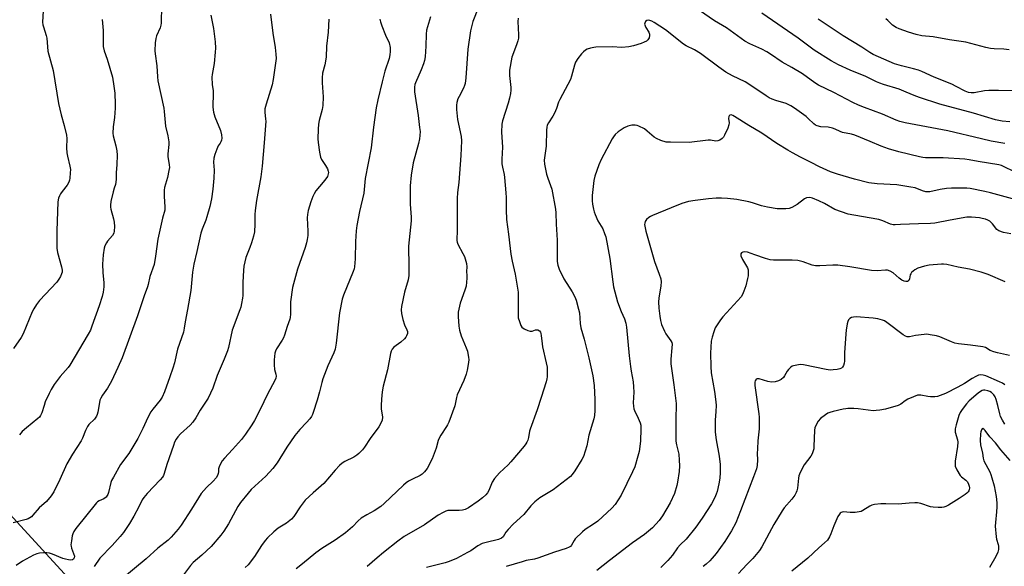
# Model space of a CAD drawing. Units: inches. Extents: x 1225771 to 1231771, y 573454 to 577454.
# Drawn here: x 1227734 to 1228137, y 574705 to 574930 of the extents above; entities that cross this region are included whole.
import ezdxf

# ---------------------------------------------------------------- set-up
doc = ezdxf.new("R2010")
doc.units = ezdxf.units.IN
doc.header["$MEASUREMENT"] = 0
doc.layers.add('NTRL-Trees', color=3, linetype='Continuous')
doc.layers.add('Undefined', color=1, linetype='Continuous')

msp = doc.modelspace()

# ---------------------------------------------------------------- linework, layer by layer
at = {"layer": 'NTRL-Trees'}
msp.add_lwpolyline([(1228418.82, 573924.16), (1227997.16, 574420.04), (1227869.09, 574556.45), (1227829.02, 574617.98), (1227677.54, 574783.44), (1227604.14, 574908.11), (1227562.72, 574962.8), (1227561.82, 574998.93), (1227615.79, 575145.81)], dxfattribs=at)
at = {"layer": 'Undefined'}
for points, elevation in [([(1227791.83, 574935.23), (1227791.66, 574928.17), (1227791.52, 574927.32), (1227791.21, 574926.22), (1227789.79, 574922.93), (1227789.44, 574921.81), (1227789.24, 574920.05), (1227789.1, 574916.78), (1227789.18, 574915.61), (1227789.86, 574910.67), (1227790.13, 574906.1), (1227790.31, 574904.47), (1227792.74, 574893.3), (1227792.91, 574891.96), (1227793.4, 574885.9), (1227794.43, 574881.95), (1227794.77, 574879.5), (1227794.76, 574878.36), (1227794.34, 574874.52), (1227794.44, 574873.42), (1227794.97, 574870.08), (1227795.01, 574868.94), (1227794.83, 574867.77), (1227794.18, 574864.88), (1227793.06, 574860.7), (1227792.85, 574859.6), (1227792.8, 574857.04), (1227793.19, 574852.82), (1227793.08, 574851.45), (1227792.15, 574848.15), (1227790.31, 574839.52), (1227789.33, 574832.53), (1227788.72, 574829.17), (1227786.95, 574824.24), (1227786.24, 574820.92), (1227785.97, 574819.95), (1227784.61, 574816.23), (1227781.98, 574808.15), (1227775.61, 574790.84), (1227773.92, 574786.85), (1227771.29, 574781.35), (1227769.61, 574778.42), (1227767.58, 574775.55), (1227766.87, 574774.25), (1227766.55, 574773.43), (1227766.33, 574772.58), (1227765.69, 574768.52), (1227765.45, 574767.67), (1227765.1, 574766.87), (1227764.24, 574765.75), (1227762.03, 574763.55), (1227761.39, 574762.64), (1227760.65, 574761.12), (1227759.38, 574757.9), (1227758.88, 574756.86), (1227755.23, 574751.3), (1227752.95, 574747.41), (1227750.09, 574740.97), (1227747.64, 574735.93), (1227746.52, 574734.22), (1227744.69, 574731.93), (1227741.63, 574729.27), (1227739.02, 574726.28), (1227738.43, 574725.7), (1227737.78, 574725.22), (1227737.04, 574724.86), (1227736.24, 574724.6), (1227730.96, 574723.24)], 602), ([(1227921.73, 574934.7), (1227919.37, 574928.84), (1227918.54, 574925.05), (1227917.41, 574917.47), (1227916.54, 574905.71), (1227916.25, 574903.37), (1227916.02, 574902.56), (1227915.59, 574901.51), (1227913.79, 574898.11), (1227913.3, 574897.05), (1227912.91, 574895.64), (1227912.74, 574894.48), (1227912.78, 574892.72), (1227913.13, 574888.6), (1227914.67, 574881.69), (1227914.84, 574879.91), (1227914.52, 574873.82), (1227913.64, 574862.78), (1227913.19, 574858.65), (1227913.03, 574856.26), (1227913.07, 574843.39), (1227912.84, 574839.06), (1227912.96, 574838.34), (1227913.27, 574837.55), (1227915.39, 574833.72), (1227916, 574832.41), (1227916.83, 574829.59), (1227917, 574828.17), (1227916.84, 574826.22), (1227916.95, 574824.66), (1227916.94, 574823.51), (1227916.67, 574820.3), (1227916.2, 574818.58), (1227914.28, 574813.25), (1227913.47, 574809.53), (1227913.36, 574808.66), (1227913.36, 574807.78), (1227913.7, 574803.92), (1227913.97, 574802.18), (1227914.7, 574799.84), (1227916.73, 574795.02), (1227917.21, 574793.65), (1227917.72, 574791.03), (1227917.76, 574790.16), (1227917.66, 574789), (1227917.17, 574785.84), (1227916.72, 574784.19), (1227915.71, 574781.51), (1227913.03, 574775.69), (1227912.72, 574774.57), (1227912, 574771.17), (1227909.54, 574764.45), (1227909.06, 574763.36), (1227908.64, 574762.63), (1227906.28, 574759.12), (1227905.71, 574758.15), (1227905.24, 574756.96), (1227904.42, 574753.79), (1227902.7, 574749.41), (1227900.69, 574745.47), (1227900.22, 574744.74), (1227899.65, 574744.08), (1227898.59, 574743.08), (1227897.87, 574742.59), (1227894.63, 574741.08), (1227893.05, 574740.22), (1227892.05, 574739.58), (1227890.96, 574738.64), (1227883.01, 574731.07), (1227881.64, 574729.87), (1227879.02, 574728.07), (1227875.91, 574726.52), (1227873.69, 574725.06), (1227872.35, 574723.97), (1227870.06, 574721.47), (1227867.23, 574719.06), (1227863.02, 574716.03), (1227857.45, 574712.66), (1227855.11, 574710.92), (1227849.65, 574706.36), (1227846.93, 574704.29)], 590), ([(1227743.3, 574933.16), (1227743.05, 574928.52), (1227743.15, 574927.51), (1227743.33, 574926.7), (1227744.47, 574923.15), (1227744.76, 574922.05), (1227745.22, 574916.69), (1227747.3, 574908.69), (1227749.52, 574895.19), (1227750.64, 574890.57), (1227751.87, 574886.21), (1227752.81, 574882.26), (1227752.97, 574880.86), (1227752.89, 574876.95), (1227752.96, 574874.98), (1227753.23, 574873.53), (1227754.23, 574869.49), (1227754.42, 574868.08), (1227754.39, 574866.75), (1227754.2, 574864.54), (1227754.04, 574863.71), (1227753.78, 574862.91), (1227753.06, 574861.67), (1227751, 574859.12), (1227750.33, 574858.16), (1227749.95, 574857.38), (1227749.56, 574856.3), (1227749.32, 574854.91), (1227748.86, 574842.94), (1227748.82, 574835.82), (1227749.12, 574834.1), (1227750.83, 574828.2), (1227751.04, 574826.84), (1227751.02, 574826.06), (1227750.81, 574825.29), (1227750.36, 574824.29), (1227749.64, 574823.08), (1227748.84, 574821.93), (1227741.8, 574814.38), (1227740.46, 574812.73), (1227739.39, 574810.97), (1227738.73, 574809.67), (1227735.06, 574800.74), (1227734.25, 574799.18), (1227731.04, 574794.71)], 606), ([(1227812.05, 574931.49), (1227813.09, 574926), (1227813.74, 574920.51), (1227813.9, 574917.94), (1227813.82, 574916.22), (1227813.4, 574911.62), (1227812.55, 574907.1), (1227812.41, 574905.95), (1227812.5, 574903.02), (1227812.94, 574900.42), (1227813.01, 574899.55), (1227812.79, 574893.74), (1227813.13, 574891.69), (1227813.63, 574889.66), (1227816.01, 574884.06), (1227816.37, 574882.39), (1227816.51, 574880.99), (1227816.43, 574880.21), (1227816.17, 574879.51), (1227815.81, 574878.86), (1227815.03, 574877.78), (1227814.41, 574876.45), (1227813.63, 574874.21), (1227813.29, 574872.82), (1227813.15, 574871.18), (1227813.4, 574867.81), (1227813.26, 574864.63), (1227812.84, 574860.02), (1227812.28, 574856.05), (1227811.65, 574852.97), (1227810.41, 574848.71), (1227809.92, 574847.33), (1227808.4, 574843.58), (1227807.85, 574841.96), (1227806.22, 574834.5), (1227804.98, 574829.33), (1227804.5, 574826.07), (1227803.85, 574818.52), (1227802.48, 574810.72), (1227801.46, 574805.62), (1227801.12, 574803.1), (1227800.75, 574801.36), (1227798.39, 574794.43), (1227797.06, 574788.78), (1227796.4, 574786.58), (1227795.25, 574783.06), (1227792.97, 574776.91), (1227792.01, 574774.71), (1227791.29, 574773.43), (1227788.21, 574769.78), (1227787.41, 574768.65), (1227786.21, 574766.36), (1227784.12, 574761.84), (1227782.02, 574757.71), (1227778.36, 574751.68), (1227774.96, 574747.07), (1227772.03, 574741.9), (1227771.34, 574740.58), (1227771.01, 574739.77), (1227770.03, 574735.6), (1227769.75, 574734.81), (1227769.5, 574734.35), (1227769.02, 574733.73), (1227768.64, 574733.38), (1227768.16, 574733.08), (1227766.17, 574732.18), (1227765.57, 574731.75), (1227765.15, 574731.34), (1227756.68, 574720.82), (1227755.88, 574719.65), (1227755.42, 574718.67), (1227755.17, 574717.86), (1227754.82, 574715.85), (1227754.65, 574714.11), (1227754.67, 574713.54), (1227754.84, 574712.76), (1227756.05, 574709.56), (1227756.02, 574708.85), (1227755.65, 574708.29), (1227755.27, 574708.04), (1227754.5, 574707.92), (1227753.63, 574707.98), (1227752.45, 574708.21), (1227751.34, 574708.58), (1227747.14, 574710.34), (1227745.85, 574710.73), (1227744.81, 574710.89), (1227743.46, 574710.92), (1227741.81, 574710.75), (1227740.7, 574710.48), (1227739.35, 574709.97), (1227734.75, 574707.43), (1227732.14, 574705.71)], 600), ([(1227836.48, 574931.84), (1227837.42, 574924.05), (1227838.42, 574918.14), (1227838.68, 574915.39), (1227838.73, 574913.7), (1227837.5, 574905.11), (1227837.1, 574902.83), (1227834.63, 574894.94), (1227834.14, 574892.99), (1227834.12, 574891.61), (1227834.48, 574888.78), (1227834.52, 574887.91), (1227833.87, 574879.08), (1227833.02, 574869.52), (1227832.51, 574865.1), (1227830.76, 574855.42), (1227830.23, 574851.37), (1227830.09, 574849.63), (1227830.08, 574845.63), (1227829.84, 574842.59), (1227829.5, 574840.75), (1227828.63, 574838), (1227827.97, 574836.08), (1227826.32, 574831.99), (1227825.56, 574828.51), (1227825.34, 574826.74), (1227825.08, 574821.95), (1227825.13, 574816.46), (1227825, 574815.35), (1227824.58, 574813.09), (1227824.26, 574811.69), (1227823.91, 574810.59), (1227820.7, 574802.25), (1227819.18, 574795.06), (1227818.8, 574793.72), (1227817.45, 574790.3), (1227814.58, 574783.66), (1227812.82, 574778.44), (1227810.93, 574774.32), (1227807.66, 574769.36), (1227805.9, 574766.31), (1227804.65, 574764.47), (1227803.48, 574763.22), (1227799.6, 574759.75), (1227798.43, 574758.42), (1227797.78, 574757.46), (1227797.17, 574756.21), (1227796.66, 574754.86), (1227794.01, 574747.1), (1227792.84, 574743.36), (1227792.53, 574742.62), (1227792.13, 574741.9), (1227791.19, 574740.78), (1227785.87, 574735.2), (1227784.52, 574733.63), (1227783.91, 574732.62), (1227782.54, 574729.72), (1227780.41, 574725.94), (1227778.59, 574722.91), (1227776.16, 574719.24), (1227774.79, 574717.55), (1227771.52, 574713.93), (1227766.48, 574708.62), (1227764.14, 574705.3)], 598), ([(1227860.4, 574929.82), (1227860.06, 574924.51), (1227859.4, 574918.66), (1227859.33, 574914.21), (1227858.81, 574911.11), (1227857.84, 574907.62), (1227857.62, 574905.68), (1227857.62, 574903.7), (1227858.1, 574897.89), (1227857.92, 574894.42), (1227857.67, 574892.7), (1227856.45, 574888.17), (1227856.17, 574886.76), (1227856.02, 574884.73), (1227855.89, 574880.66), (1227856.01, 574879.22), (1227856.53, 574875.19), (1227856.91, 574873.21), (1227857.39, 574872.2), (1227859, 574869.83), (1227859.79, 574868.39), (1227860.15, 574867.41), (1227860.21, 574866.88), (1227860.16, 574866.33), (1227859.83, 574865.26), (1227859.22, 574864.26), (1227858.12, 574862.86), (1227855.11, 574859.36), (1227854.31, 574858.17), (1227853.84, 574857.08), (1227853.02, 574854.83), (1227851.95, 574851.3), (1227851.61, 574849.69), (1227851.45, 574848.35), (1227851.75, 574842.78), (1227851.71, 574841.09), (1227851.52, 574839.47), (1227851.23, 574838.08), (1227850.67, 574836.14), (1227847.52, 574827.18), (1227845.51, 574819.78), (1227844.62, 574813.77), (1227844.65, 574808.79), (1227844.54, 574807.45), (1227844.39, 574806.66), (1227843.32, 574803.76), (1227842.26, 574800.16), (1227841.86, 574799.09), (1227841.3, 574798.1), (1227838.92, 574794.49), (1227838.5, 574793.58), (1227838.28, 574792.81), (1227837.94, 574790.02), (1227837.92, 574788.05), (1227838.11, 574786.09), (1227838.62, 574784.14), (1227838.74, 574783.34), (1227838.64, 574782.55), (1227838.27, 574781.51), (1227835.17, 574775.97), (1227832.19, 574769.63), (1227829.86, 574765.12), (1227828.82, 574763.36), (1227826.21, 574759.59), (1227824.53, 574757.38), (1227820.86, 574753.2), (1227817.66, 574749.77), (1227816.71, 574748.65), (1227815.96, 574747.43), (1227815.36, 574746.14), (1227815.17, 574745.35), (1227815.13, 574744.07), (1227815.03, 574743.4), (1227814.73, 574742.62), (1227814.16, 574741.63), (1227813.02, 574740.28), (1227810.18, 574737.69), (1227808.07, 574735.26), (1227804.03, 574728.73), (1227799.84, 574722.22), (1227798.6, 574720.59), (1227795.8, 574717.27), (1227794.53, 574716.04), (1227790.31, 574712.75), (1227785.44, 574708.38), (1227775.06, 574699.77)], 596), ([(1227902.06, 574930.81), (1227900.79, 574926.6), (1227900.47, 574925.24), (1227900.31, 574923.63), (1227900.19, 574918.76), (1227899.86, 574914.31), (1227899.66, 574912.85), (1227899.21, 574911.46), (1227898.23, 574908.99), (1227895.87, 574903.73), (1227895.64, 574902.94), (1227895.5, 574901.87), (1227895.48, 574900.8), (1227895.55, 574899.96), (1227897.02, 574890.25), (1227897.62, 574885.41), (1227897.77, 574883.7), (1227897.73, 574882.1), (1227897.57, 574880.73), (1227897.18, 574878.75), (1227895.03, 574870.8), (1227894.11, 574865.84), (1227893.76, 574861.39), (1227893.7, 574859.24), (1227893.78, 574853.87), (1227894.11, 574848.5), (1227894.14, 574847), (1227893.08, 574836.65), (1227893.24, 574828.38), (1227893.14, 574824.64), (1227892.86, 574822.89), (1227891.35, 574817.77), (1227890.2, 574811.94), (1227890.01, 574810.49), (1227890.16, 574809.08), (1227890.79, 574806.56), (1227891.47, 574804.37), (1227892.43, 574802.39), (1227892.58, 574801.63), (1227892.58, 574800.85), (1227892.26, 574799.82), (1227891.98, 574799.34), (1227891.41, 574798.66), (1227889.88, 574797.23), (1227887.03, 574795.27), (1227886.29, 574794.4), (1227885.92, 574793.65), (1227885.67, 574792.61), (1227884.49, 574785.88), (1227882.68, 574779.21), (1227882.28, 574776.87), (1227881.94, 574773.91), (1227881.86, 574771.34), (1227881.91, 574769.92), (1227882.33, 574766.47), (1227882.23, 574765.3), (1227881.73, 574764.01), (1227880.92, 574762.53), (1227877.29, 574757.73), (1227875.05, 574754.18), (1227874.15, 574753.06), (1227872.71, 574751.64), (1227871.83, 574750.91), (1227870.58, 574750.18), (1227866.97, 574748.4), (1227865.81, 574747.62), (1227864.72, 574746.73), (1227862.97, 574744.84), (1227858.33, 574739.28), (1227853.9, 574735.47), (1227850.74, 574732.52), (1227848.65, 574729.79), (1227845.98, 574725.79), (1227845.1, 574724.7), (1227843.05, 574723.07), (1227839.65, 574720.97), (1227837.87, 574719.44), (1227835.28, 574717.05), (1227834.33, 574715.94), (1227832.75, 574713.84), (1227829.85, 574709.4), (1227827.27, 574706), (1227826.02, 574704.88)], 592), ([(1227937.96, 574930.26), (1227937.94, 574928.77), (1227938.16, 574923.42), (1227938.11, 574921.96), (1227937.85, 574920.86), (1227937.31, 574919.23), (1227935.43, 574914.18), (1227934.49, 574908.89), (1227934.43, 574908.02), (1227934.5, 574906.63), (1227935.07, 574901.78), (1227935.04, 574900.65), (1227934.87, 574899.26), (1227934.52, 574897.45), (1227933.97, 574895.35), (1227931.53, 574888.09), (1227931.35, 574886.65), (1227931.22, 574883.45), (1227931.58, 574877.22), (1227931.35, 574872.4), (1227931.38, 574870.44), (1227931.54, 574869.07), (1227932.25, 574866.1), (1227932.47, 574864.83), (1227933.01, 574858.61), (1227933.11, 574856.69), (1227933.07, 574851.57), (1227933.17, 574847.56), (1227934.1, 574841.66), (1227934.69, 574835.71), (1227935.03, 574833.38), (1227935.55, 574830.45), (1227936.8, 574825.13), (1227937.95, 574817.85), (1227938.04, 574815.83), (1227937.97, 574808.71), (1227938.07, 574807.32), (1227938.53, 574805.71), (1227939.15, 574804.16), (1227939.58, 574803.49), (1227940.44, 574802.8), (1227941.95, 574802.02), (1227943, 574801.75), (1227943.74, 574801.84), (1227945.06, 574802.28), (1227945.56, 574802.35), (1227946.05, 574802.3), (1227946.7, 574802), (1227947.16, 574801.4), (1227947.33, 574800.9), (1227947.48, 574800.06), (1227947.81, 574796.58), (1227947.98, 574795.43), (1227949.51, 574788.86), (1227949.87, 574787.02), (1227949.97, 574785.35), (1227949.87, 574783.06), (1227949.74, 574782.2), (1227949.45, 574781.07), (1227947.49, 574774.62), (1227945.76, 574769.52), (1227942.94, 574761.62), (1227942.72, 574760.78), (1227942.23, 574758.14), (1227941.93, 574757.07), (1227941.63, 574756.31), (1227941.17, 574755.57), (1227940.45, 574754.64), (1227935.04, 574748.2), (1227933.86, 574746.98), (1227930.38, 574743.74), (1227928.33, 574741.34), (1227927.4, 574739.91), (1227925.96, 574736.4), (1227925.41, 574735.48), (1227924.75, 574734.62), (1227923.44, 574733.45), (1227921.58, 574732.01), (1227917.6, 574729.35), (1227916.31, 574728.63), (1227915.22, 574728.33), (1227913.79, 574728.2), (1227909.16, 574728.17), (1227908.33, 574727.96), (1227907.27, 574727.48), (1227905.22, 574726.31), (1227899.6, 574722.41), (1227891.24, 574717.58), (1227888.67, 574715.71), (1227882.74, 574711), (1227880.15, 574708.83), (1227876.08, 574705.23)], 588), ([(1228137.56, 574878.81), (1228132, 574879.71), (1228128.03, 574880.75), (1228114.13, 574884.03), (1228096.63, 574887.28), (1228094.53, 574887.79), (1228093, 574888.38), (1228087.41, 574890.86), (1228079.96, 574893.53), (1228077.59, 574894.52), (1228075.22, 574895.67), (1228067.44, 574899.74), (1228061.21, 574902.75), (1228059.64, 574903.73), (1228054.65, 574907.33), (1228050.16, 574910.01), (1228046.27, 574912.13), (1228041.48, 574915.43), (1228040.01, 574916.36), (1228037.99, 574917.47), (1228033.01, 574919.71), (1228030.94, 574920.78), (1228023.39, 574926.18), (1228018.47, 574929.1), (1228012.38, 574933.34)], 588), ([(1228139.66, 574887.7), (1228136.41, 574888.01), (1228133.74, 574888.52), (1228124.7, 574891.27), (1228110.95, 574894.88), (1228102.55, 574897.67), (1228100.39, 574898.46), (1228097.13, 574899.91), (1228094.18, 574901.11), (1228087.82, 574902.95), (1228086.25, 574903.51), (1228084.95, 574904.08), (1228080.54, 574906.28), (1228074.11, 574908.85), (1228069.37, 574911.04), (1228066.38, 574912.69), (1228059.34, 574917.09), (1228052.88, 574921.99), (1228037.99, 574932.25)], 590), ([(1228141.16, 574900.39), (1228135.02, 574900.54), (1228130.99, 574900.48), (1228129.27, 574900.34), (1228124.94, 574899.51), (1228123.78, 574899.51), (1228122.65, 574899.68), (1228121.24, 574900.24), (1228117.6, 574902.2), (1228115.81, 574903.07), (1228108.55, 574905.99), (1228103.56, 574908.36), (1228102.23, 574908.82), (1228100.07, 574909.43), (1228095.16, 574910.59), (1228092.33, 574911.52), (1228090.1, 574912.36), (1228083.58, 574915.29), (1228082.15, 574916.11), (1228078.91, 574918.35), (1228071.26, 574923.01), (1228061.08, 574929.85)], 592), ([(1228139.33, 574917.28), (1228137.17, 574917.52), (1228133.13, 574917.62), (1228131.73, 574917.77), (1228129.8, 574918.18), (1228121.63, 574920.33), (1228114.81, 574921.28), (1228108.16, 574922.49), (1228103.48, 574923.01), (1228101.19, 574923.55), (1228098.11, 574924.49), (1228094.29, 574925.85), (1228092.97, 574926.4), (1228091.56, 574927.33), (1228089.59, 574929.25), (1228088.74, 574929.89)], 594), ([(1227767.43, 574929.68), (1227767.84, 574925.11), (1227767.91, 574918.58), (1227768.25, 574916.74), (1227769.43, 574913.38), (1227771.62, 574905.95), (1227772.25, 574902.28), (1227772.58, 574899.5), (1227772.8, 574894.91), (1227772.81, 574893.22), (1227772.48, 574889.45), (1227771.93, 574885.57), (1227771.78, 574883.05), (1227771.94, 574881.95), (1227773.04, 574877.81), (1227773.45, 574875.79), (1227773.53, 574874.03), (1227773.51, 574870.19), (1227773.16, 574866.7), (1227773.2, 574864.09), (1227773.11, 574862.99), (1227772.88, 574861.98), (1227772.33, 574860.43), (1227771.94, 574859.01), (1227771, 574854.96), (1227770.8, 574853.51), (1227770.84, 574852.73), (1227771.01, 574851.88), (1227772.11, 574847.92), (1227772.41, 574846.49), (1227772.48, 574844.76), (1227772.37, 574842.76), (1227772.17, 574841.95), (1227771.68, 574841), (1227769.69, 574838.79), (1227769.2, 574838.1), (1227768.57, 574836.87), (1227768.23, 574835.83), (1227767.82, 574833.09), (1227767.52, 574829.33), (1227767.69, 574825.9), (1227768.16, 574821.69), (1227768.1, 574820.01), (1227767.83, 574817.78), (1227767.41, 574816.09), (1227766.2, 574812.19), (1227763.27, 574803.84), (1227762.63, 574802.27), (1227761.7, 574800.51), (1227754.24, 574787.89), (1227753.53, 574786.96), (1227750.26, 574783.17), (1227747.83, 574779.87), (1227746.49, 574777.83), (1227745.69, 574776.28), (1227744.14, 574772.76), (1227743.61, 574771.27), (1227742.72, 574768.33), (1227742.16, 574767.14), (1227741.69, 574766.53), (1227741.05, 574765.93), (1227736.37, 574762.17), (1227734.63, 574760.62), (1227733.52, 574759.31)], 604), ([(1227881.32, 574929.76), (1227881.57, 574928.65), (1227882.16, 574927.02), (1227883.67, 574923.24), (1227885.08, 574920.1), (1227885.49, 574918.23), (1227885.59, 574916.56), (1227885.43, 574915.11), (1227885.09, 574913.71), (1227883.41, 574908.49), (1227882.22, 574904.11), (1227880.5, 574896.68), (1227879.85, 574893.4), (1227878.64, 574885.54), (1227877.78, 574876.96), (1227875.27, 574864.4), (1227874.71, 574858.43), (1227872.92, 574850.86), (1227871.85, 574845.15), (1227871.61, 574842.93), (1227871.33, 574838.57), (1227871.25, 574831.49), (1227870.9, 574828.15), (1227870.72, 574827.33), (1227870.35, 574826.25), (1227866.38, 574816.63), (1227865.88, 574814.98), (1227864.79, 574809.29), (1227863.39, 574796.87), (1227862.95, 574794.38), (1227862.44, 574792.92), (1227860.02, 574787.6), (1227857.9, 574782.19), (1227857.49, 574780.81), (1227856.54, 574776.85), (1227855.55, 574773.43), (1227853.98, 574768.38), (1227853.67, 574767.56), (1227853.27, 574766.8), (1227852.57, 574765.88), (1227851.2, 574764.34), (1227848.47, 574761.52), (1227846.48, 574759.04), (1227843.15, 574754.23), (1227839.16, 574747.81), (1227837.48, 574745.48), (1227834.56, 574742.33), (1227828.55, 574736.82), (1227827.27, 574735.36), (1227824.17, 574731.57), (1227823.04, 574729.84), (1227819.26, 574722.77), (1227817.35, 574719.8), (1227816.17, 574718.12), (1227812.15, 574713.48), (1227808.38, 574709.97), (1227804.81, 574706.86), (1227803.64, 574705.65), (1227799.1, 574699.69)], 594), ([(1228141.56, 574867.14), (1228136.99, 574869.41), (1228136.23, 574869.71), (1228135.1, 574870.02), (1228126.69, 574871.35), (1228122.91, 574872.15), (1228121.22, 574872.39), (1228112.3, 574872.95), (1228105.08, 574872.97), (1228103.97, 574873.09), (1228102.54, 574873.37), (1228094.1, 574875.39), (1228089.91, 574876.58), (1228086.9, 574877.7), (1228082.4, 574879.62), (1228076.12, 574882.15), (1228074.73, 574882.57), (1228070.94, 574883.36), (1228070.11, 574883.68), (1228067.98, 574884.72), (1228066.87, 574885.12), (1228065.16, 574885.48), (1228062.16, 574885.59), (1228060.62, 574885.98), (1228059.91, 574886.3), (1228059.19, 574886.81), (1228056.93, 574889.11), (1228056.04, 574889.86), (1228051.31, 574893.26), (1228049.86, 574894.22), (1228047.84, 574895.15), (1228043.72, 574896.4), (1228042.16, 574896.99), (1228040.91, 574897.57), (1228039.66, 574898.36), (1228035.53, 574901.23), (1228031.11, 574904.1), (1228025.93, 574906.59), (1228023.17, 574908.08), (1228020.32, 574910.06), (1228012.82, 574915.72), (1228010.32, 574917.23), (1228006.89, 574918.88), (1228005.77, 574919.52), (1227998.46, 574925.39), (1227993.8, 574928.46), (1227992.77, 574929.03), (1227992.01, 574929.3), (1227991.28, 574929.36), (1227990.84, 574929.23), (1227990.29, 574928.77), (1227989.93, 574928.15), (1227989.87, 574927.69), (1227990.04, 574927), (1227990.38, 574926.31), (1227991.57, 574924.41), (1227991.85, 574923.65), (1227991.91, 574923.14), (1227991.71, 574922.16), (1227991.24, 574921.29), (1227990.64, 574920.81), (1227989.67, 574920.31), (1227988.39, 574919.8), (1227985.25, 574918.83), (1227983.34, 574918.45), (1227980.54, 574918.2), (1227976.58, 574918.42), (1227969.92, 574918.26), (1227969.06, 574918.16), (1227967.68, 574917.84), (1227966.32, 574917.43), (1227965.56, 574917.09), (1227964.75, 574916.45), (1227964, 574915.61), (1227962.42, 574913.59), (1227961.56, 574912.19), (1227961.08, 574910.91), (1227959.92, 574906.4), (1227959.45, 574905.02), (1227955.05, 574896.79), (1227954.6, 574895.69), (1227953.75, 574893.15), (1227952.88, 574891.27), (1227952.18, 574889.97), (1227950.47, 574887.27), (1227949.95, 574886.26), (1227949.73, 574885.45), (1227949.63, 574884.31), (1227949.53, 574877.69), (1227948.91, 574873.91), (1227948.73, 574871.99), (1227948.83, 574870.31), (1227949.65, 574866.26), (1227950.12, 574864.56), (1227951.77, 574860.06), (1227953.35, 574851.82), (1227953.45, 574850.39), (1227953.55, 574845.65), (1227954.06, 574839.18), (1227953.95, 574832.72), (1227954.07, 574830.36), (1227954.27, 574828.91), (1227954.87, 574827.28), (1227956.7, 574823.31), (1227960.18, 574818), (1227961.29, 574815.92), (1227961.78, 574814.54), (1227962.8, 574810.83), (1227963.11, 574809.39), (1227963.49, 574804.89), (1227963.72, 574803.18), (1227965.08, 574798.57), (1227967.05, 574790.82), (1227968.7, 574783.51), (1227969.17, 574779.54), (1227969.41, 574773.73), (1227969.41, 574769.31), (1227969.34, 574767.26), (1227969.06, 574765.81), (1227967.06, 574759.16), (1227966.19, 574754.79), (1227964.79, 574750.35), (1227964.16, 574749.09), (1227961.21, 574744.46), (1227960.21, 574743.04), (1227959.46, 574742.17), (1227952.43, 574736.77), (1227946.89, 574733.44), (1227944.87, 574731.78), (1227943.21, 574730.17), (1227940.34, 574726.6), (1227935.97, 574722.6), (1227933.93, 574720.49), (1227933, 574719.36), (1227931.9, 574717.47), (1227931.23, 574716.87), (1227930.01, 574716.38), (1227924.91, 574715.14), (1227923.26, 574714.63), (1227921.52, 574713.68), (1227918.55, 574711.7), (1227917.3, 574710.98), (1227912.7, 574708.6), (1227909.77, 574707.34), (1227908.13, 574706.81), (1227900.41, 574704.86)], 586), ([(1228140.68, 574856.08), (1228131.65, 574858.61), (1228129.39, 574859.16), (1228123.34, 574860.32), (1228121.94, 574860.48), (1228120.52, 574860.52), (1228115.65, 574860.41), (1228113.63, 574860.28), (1228111.02, 574859.89), (1228106.77, 574859.02), (1228105.96, 574858.97), (1228105.16, 574859.02), (1228103.8, 574859.38), (1228100.78, 574860.58), (1228099.06, 574860.94), (1228093.22, 574861.78), (1228085.25, 574862.21), (1228081.75, 574862.71), (1228075.97, 574864.13), (1228068.94, 574866.25), (1228066.13, 574867.21), (1228061.62, 574869.25), (1228058.09, 574871.06), (1228053.74, 574873.12), (1228050.44, 574874.91), (1228048.53, 574876.02), (1228044.07, 574878.82), (1228037.96, 574882.97), (1228032.58, 574886.15), (1228026.73, 574889.91), (1228026.04, 574890.28), (1228025.37, 574890.5), (1228024.81, 574890.43), (1228024.55, 574890.2), (1228024.37, 574889.88), (1228024.32, 574889.1), (1228024.48, 574887.21), (1228024.4, 574886.46), (1228023.93, 574885.09), (1228022.62, 574882.16), (1228022.19, 574881.41), (1228021.62, 574880.79), (1228020.69, 574880.14), (1228019.93, 574879.84), (1228019.11, 574879.81), (1228016.84, 574880.12), (1228015.99, 574880.13), (1228008.18, 574879.25), (1228000.5, 574879.28), (1227998.73, 574879.4), (1227996.58, 574880.03), (1227994.78, 574880.8), (1227993.84, 574881.45), (1227990.97, 574883.88), (1227989.82, 574884.75), (1227987.54, 574885.88), (1227986.75, 574886.18), (1227985.96, 574886.37), (1227984.59, 574886.31), (1227982.98, 574885.92), (1227981.46, 574885.15), (1227979.06, 574883.63), (1227977.81, 574882.42), (1227977.07, 574881.51), (1227976.58, 574880.77), (1227972.09, 574872.22), (1227971.14, 574870.09), (1227969.5, 574865.32), (1227969.03, 574863.61), (1227968.42, 574857.45), (1227968.4, 574855.23), (1227968.55, 574853.86), (1227968.91, 574851.83), (1227969.18, 574850.69), (1227969.54, 574849.63), (1227970.65, 574847.06), (1227972.68, 574843.75), (1227973.48, 574841.89), (1227973.94, 574840.53), (1227975.59, 574831.66), (1227976.79, 574822.05), (1227977.14, 574820.04), (1227978.75, 574813.77), (1227980.22, 574809.87), (1227981.61, 574806.84), (1227982.15, 574805.07), (1227982.38, 574803.44), (1227983.54, 574791.71), (1227984.05, 574787.37), (1227984.33, 574785.33), (1227985.13, 574781.02), (1227985.37, 574779.01), (1227985.45, 574776.71), (1227985.19, 574772.4), (1227985.27, 574771.04), (1227985.48, 574769.99), (1227985.74, 574769.21), (1227987.26, 574766.06), (1227988.02, 574764.26), (1227988.29, 574763.19), (1227988.36, 574761.77), (1227988.14, 574756.69), (1227987.61, 574752.45), (1227987.14, 574750.46), (1227985.84, 574746.19), (1227984.92, 574744.08), (1227980.28, 574734.48), (1227977.73, 574730.69), (1227976.45, 574729.18), (1227970.7, 574723.85), (1227968.94, 574722.59), (1227965.46, 574720.46), (1227964.33, 574719.55), (1227961.45, 574716.6), (1227960.95, 574715.9), (1227959.86, 574713.97), (1227959.41, 574713.46), (1227958.95, 574713.14), (1227957.65, 574712.59), (1227952.98, 574711.18), (1227946.04, 574708.65), (1227944.65, 574708.3), (1227941.34, 574707.66), (1227939.63, 574707.21), (1227933.1, 574705.23)], 584), ([(1228140.01, 574841.7), (1228136.96, 574842.29), (1228135.11, 574842.9), (1228134.65, 574843.17), (1228134.26, 574843.52), (1228132.5, 574845.85), (1228131.98, 574846.39), (1228131.37, 574846.87), (1228130.64, 574847.28), (1228129.6, 574847.7), (1228128.26, 574848.06), (1228127.12, 574848.25), (1228123.92, 574848.59), (1228122.04, 574848.55), (1228115.16, 574847.36), (1228108.83, 574846.16), (1228107.11, 574845.92), (1228102.2, 574845.9), (1228094.76, 574845.62), (1228092.56, 574845.41), (1228091.77, 574845.44), (1228090.7, 574845.74), (1228087.54, 574847.02), (1228085.93, 574847.57), (1228075.62, 574849.34), (1228073.33, 574849.86), (1228070.57, 574850.71), (1228067.82, 574851.73), (1228063.67, 574854.13), (1228061.34, 574855.26), (1228058.69, 574856.34), (1228058.14, 574856.49), (1228057.31, 574856.57), (1228056.21, 574856.46), (1228055.45, 574856.13), (1228052.44, 574853.76), (1228050.23, 574852.51), (1228049.2, 574852.12), (1228047.75, 574851.97), (1228044.18, 574852.05), (1228040.27, 574852.66), (1228037.78, 574853.18), (1228034.05, 574854.51), (1228032.66, 574854.89), (1228027.68, 574855.84), (1228023.91, 574856.28), (1228021.39, 574856.41), (1228019.17, 574856.39), (1228016.1, 574856.12), (1228010.56, 574855.47), (1228007.79, 574855.04), (1228005.12, 574854.19), (1228000.8, 574852.35), (1227993.08, 574849.27), (1227992.27, 574848.89), (1227991.53, 574848.42), (1227990.66, 574847.66), (1227990.31, 574847.21), (1227990.1, 574846.77), (1227989.91, 574846.05), (1227989.88, 574845.53), (1227990.04, 574844.16), (1227990.37, 574842.77), (1227992.06, 574837.09), (1227993.89, 574830.36), (1227995.86, 574825.18), (1227996.46, 574823.22), (1227996.67, 574822.09), (1227996.57, 574820.4), (1227995.75, 574815.36), (1227995.59, 574813.88), (1227995.76, 574811.22), (1227996.1, 574807.96), (1227996.36, 574806.23), (1227996.79, 574804.58), (1227998.03, 574801.75), (1227998.58, 574800.75), (1228000.65, 574797.82), (1228000.96, 574797.12), (1228001.11, 574796.43), (1228001.08, 574795), (1228000.58, 574790.38), (1228000.55, 574788.36), (1228001.86, 574779.78), (1228002.78, 574772.07), (1228002.84, 574770.64), (1228002.7, 574766.8), (1228002.73, 574762.41), (1228002.64, 574758.62), (1228002.69, 574756.73), (1228002.9, 574755.2), (1228003.85, 574751.38), (1228004.09, 574748.83), (1228004.21, 574746.56), (1228004.01, 574744.25), (1228003.41, 574739.92), (1228003.14, 574738.49), (1228002.11, 574735.15), (1228000.38, 574731.37), (1227997.16, 574726.05), (1227995.82, 574724.12), (1227993.11, 574721.1), (1227989.84, 574718.33), (1227984.92, 574714.96), (1227975.43, 574707.68), (1227970.33, 574703.57)], 582), ([(1228137.7, 574822.03), (1228130.73, 574825.03), (1228127.8, 574826.04), (1228123.06, 574827.24), (1228118.43, 574828.12), (1228113.83, 574829.13), (1228112.46, 574829.33), (1228111.6, 574829.35), (1228106.6, 574828.82), (1228104.61, 574828.45), (1228101.93, 574827.64), (1228100.65, 574826.92), (1228099.3, 574825.82), (1228098.97, 574825.37), (1228098.79, 574824.94), (1228098.44, 574823.21), (1228098.19, 574822.56), (1228098.06, 574822.41), (1228097.7, 574822.23), (1228097, 574822.18), (1228096.26, 574822.31), (1228095.32, 574822.75), (1228094.21, 574823.53), (1228091.77, 574825.75), (1228090.51, 574826.44), (1228089.42, 574826.77), (1228088.62, 574826.81), (1228085.23, 574826.6), (1228082.88, 574826.68), (1228074.05, 574828.16), (1228069.03, 574828.83), (1228067.08, 574828.84), (1228061.69, 574828.57), (1228059.99, 574828.61), (1228058.58, 574828.92), (1228054.91, 574830.29), (1228052.69, 574830.83), (1228050.37, 574830.93), (1228042.76, 574830.89), (1228041.33, 574831.05), (1228039.4, 574831.56), (1228035.1, 574833.15), (1228032.05, 574834.16), (1228030.94, 574834.38), (1228030.1, 574834.27), (1228029.56, 574833.92), (1228029.34, 574833.58), (1228029.28, 574833.16), (1228029.36, 574832.69), (1228029.94, 574831.19), (1228031.65, 574828.52), (1228032.04, 574827.78), (1228032.26, 574827), (1228032.34, 574825.91), (1228032.29, 574824.53), (1228032.08, 574823.41), (1228031.31, 574820.37), (1228030.61, 574818.15), (1228030.03, 574816.82), (1228029.4, 574815.91), (1228021.92, 574807.62), (1228021.03, 574806.48), (1228019.58, 574804.35), (1228018.86, 574803.12), (1228018.22, 574801.55), (1228017.51, 574799.39), (1228017.21, 574797.71), (1228016.86, 574792.82), (1228016.95, 574787.3), (1228017.22, 574784.76), (1228018.46, 574777.09), (1228019.04, 574772.8), (1228019.16, 574771.37), (1228019.1, 574768.78), (1228018.8, 574765.3), (1228018.78, 574760.31), (1228019.16, 574757.24), (1228020.4, 574750.5), (1228020.86, 574747.08), (1228020.83, 574743.88), (1228020.71, 574741.56), (1228020.31, 574739.22), (1228019.64, 574736.02), (1228019.27, 574734.9), (1228018.69, 574733.52), (1228017.31, 574731.01), (1228013.52, 574725.08), (1228010.93, 574721.44), (1228006.93, 574716.53), (1228004.47, 574714.13), (1228003.37, 574712.94), (1228001.25, 574709.92), (1227999.39, 574707.69), (1227996.46, 574704.86)], 580), ([(1228139.47, 574791.8), (1228134.53, 574792.87), (1228133.08, 574793.26), (1228131.6, 574793.9), (1228129.58, 574795.06), (1228128.54, 574795.38), (1228123.52, 574796.09), (1228118.51, 574796.6), (1228117.07, 574796.86), (1228115.72, 574797.36), (1228110.91, 574799.44), (1228109.54, 574799.83), (1228107.01, 574800.36), (1228105.61, 574800.54), (1228104.45, 574800.5), (1228100.97, 574800.05), (1228098.44, 574799.43), (1228097.45, 574799.45), (1228096.77, 574799.69), (1228095.82, 574800.23), (1228089.24, 574805.34), (1228088.26, 574805.99), (1228087.47, 574806.34), (1228085.47, 574806.85), (1228083.54, 574807.17), (1228076.62, 574807.62), (1228075.52, 574807.6), (1228074.73, 574807.43), (1228074.02, 574807.06), (1228073.47, 574806.48), (1228073.15, 574805.71), (1228072.94, 574804.85), (1228072.49, 574802.2), (1228072.33, 574800.71), (1228071.89, 574792.93), (1228071.87, 574789.54), (1228071.72, 574788.72), (1228071.37, 574787.66), (1228070.98, 574786.99), (1228070.61, 574786.67), (1228069.89, 574786.38), (1228068.8, 574786.14), (1228067.11, 574785.89), (1228065.97, 574785.86), (1228064.25, 574786.13), (1228054.95, 574787.98), (1228053.77, 574788.1), (1228052.91, 574788.04), (1228050.93, 574787.59), (1228050.41, 574787.38), (1228049.69, 574786.88), (1228048.82, 574786.07), (1228048.27, 574785.38), (1228047.26, 574783.44), (1228046.85, 574782.84), (1228045.79, 574781.91), (1228044.78, 574781.39), (1228043.35, 574781.03), (1228041.88, 574780.89), (1228040.44, 574781.09), (1228036.85, 574782.18), (1228035.96, 574782.18), (1228035.62, 574782.03), (1228035.46, 574781.87), (1228035.24, 574781.43), (1228035.11, 574780.9), (1228035.08, 574779.48), (1228036.68, 574767.95), (1228036.81, 574766.49), (1228036.87, 574764.09), (1228036.84, 574761.71), (1228036.32, 574756.75), (1228036.12, 574753.47), (1228036.08, 574751.68), (1228036.18, 574748.98), (1228036, 574746.75), (1228035.68, 574745.37), (1228034.52, 574742.08), (1228029.19, 574728.04), (1228027.22, 574723.18), (1228025.53, 574719.96), (1228022.7, 574715.45), (1228019.15, 574710.64), (1228017.57, 574708.68), (1228016.58, 574707.62), (1228015.04, 574706.2), (1228013.89, 574705.29)], 578)]:
    msp.add_lwpolyline(points, dxfattribs=dict(at, elevation=elevation))
for points in [[(1228137.53, 574779.81, 576), (1228136.63, 574780.46, 576), (1228135.38, 574781.08, 576), (1228129.71, 574783.46, 576), (1228128.66, 574783.8, 576), (1228127.79, 574783.89, 576), (1228126.72, 574783.7, 576), (1228125.63, 574783.23, 576), (1228124.17, 574782.4, 576), (1228121.01, 574780.38, 576), (1228118.3, 574778.86, 576), (1228113.18, 574776.28, 576), (1228111.06, 574775.35, 576), (1228109.97, 574774.99, 576), (1228108.86, 574774.85, 576), (1228107.15, 574774.83, 576), (1228106, 574774.98, 576), (1228103.12, 574775.55, 576), (1228102.27, 574775.58, 576), (1228101.73, 574775.48, 576), (1228100.12, 574774.9, 576), (1228097.75, 574773.84, 576), (1228096.76, 574773.23, 576), (1228094.88, 574771.82, 576), (1228093.87, 574771.29, 576), (1228088.59, 574769.8, 576), (1228086.25, 574769.39, 576), (1228084.78, 574769.2, 576), (1228083.63, 574769.17, 576), (1228077.36, 574769.99, 576), (1228075.63, 574770.08, 576), (1228073.25, 574770.06, 576), (1228072.37, 574770, 576), (1228071.21, 574769.8, 576), (1228067.19, 574768.88, 576), (1228065.78, 574768.48, 576), (1228065.01, 574768.12, 576), (1228064.03, 574767.53, 576), (1228061.97, 574766.01, 576), (1228061.07, 574764.9, 576), (1228060.05, 574763.14, 576), (1228059.64, 574762.12, 576), (1228059.46, 574761.18, 576), (1228059.29, 574754.44, 576), (1228059.21, 574753.57, 576), (1228059.03, 574752.76, 576), (1228058.56, 574751.48, 576), (1228058.07, 574750.51, 576), (1228055.27, 574746.97, 576), (1228054.44, 574745.49, 576), (1228053.35, 574743.19, 576), (1228053.07, 574742.39, 576), (1228052.92, 574741.54, 576), (1228052.58, 574737.43, 576), (1228052.33, 574736.36, 576), (1228052.05, 574735.59, 576), (1228051.46, 574734.59, 576), (1228050.26, 574732.91, 576), (1228047.12, 574729.32, 576), (1228046.25, 574728.11, 576), (1228042.91, 574722.47, 576), (1228037.87, 574713.33, 576), (1228036.98, 574711.89, 576), (1228034.23, 574708.57, 576), (1228031.75, 574706.12, 576), (1228028.31, 574702.43, 576)], [(1228137.55, 574763.68, 574), (1228136.57, 574765.33, 574), (1228135.84, 574766.86, 574), (1228135.5, 574767.94, 574), (1228134.69, 574771.33, 574), (1228133.97, 574773.83, 574), (1228133.55, 574774.89, 574), (1228133, 574775.74, 574), (1228132.04, 574776.62, 574), (1228131.36, 574777.05, 574), (1228130.65, 574777.38, 574), (1228129.36, 574777.6, 574), (1228128.85, 574777.56, 574), (1228128.31, 574777.41, 574), (1228127.56, 574777.03, 574), (1228126.68, 574776.38, 574), (1228122.95, 574773.22, 574), (1228121.84, 574771.99, 574), (1228120.11, 574769.63, 574), (1228119.3, 574768.42, 574), (1228118.74, 574767.25, 574), (1228117.59, 574763.42, 574), (1228117.19, 574761.73, 574), (1228117.15, 574761.17, 574), (1228117.25, 574760.37, 574), (1228118.14, 574757.22, 574), (1228118.28, 574756.22, 574), (1228118.13, 574754.52, 574), (1228117.22, 574748.49, 574), (1228117.15, 574747.35, 574), (1228117.26, 574746.46, 574), (1228117.93, 574744.86, 574), (1228119.25, 574742.59, 574), (1228119.83, 574741.98, 574), (1228121.63, 574740.74, 574), (1228122.23, 574739.99, 574), (1228122.69, 574739.02, 574), (1228122.92, 574738.25, 574), (1228123.01, 574737.49, 574), (1228122.92, 574736.76, 574), (1228122.75, 574736.31, 574), (1228122.48, 574735.9, 574), (1228121.97, 574735.34, 574), (1228121.32, 574734.82, 574), (1228118.86, 574733.17, 574), (1228114.4, 574730.47, 574), (1228113.4, 574729.92, 574), (1228112.61, 574729.61, 574), (1228111.76, 574729.48, 574), (1228110.29, 574729.47, 574), (1228108.22, 574729.55, 574), (1228107.06, 574729.72, 574), (1228103.16, 574731.09, 574), (1228101.75, 574731.41, 574), (1228100.62, 574731.41, 574), (1228098.32, 574731.25, 574), (1228093.82, 574730.77, 574), (1228088.81, 574731.01, 574), (1228086.76, 574730.95, 574), (1228084.15, 574730.71, 574), (1228083.05, 574730.46, 574), (1228082.26, 574730.07, 574), (1228079.37, 574728.23, 574), (1228078.66, 574727.89, 574), (1228077.87, 574727.67, 574), (1228076.18, 574727.46, 574), (1228074.18, 574727.37, 574), (1228071.41, 574727.63, 574), (1228070.92, 574727.55, 574), (1228070.47, 574727.36, 574), (1228070.07, 574727.09, 574), (1228069.71, 574726.72, 574), (1228069.13, 574725.73, 574), (1228067.43, 574721.91, 574), (1228066.22, 574718.69, 574), (1228065.65, 574717.43, 574), (1228064.8, 574716.11, 574), (1228063.69, 574714.98, 574), (1228061.29, 574712.86, 574), (1228056.76, 574708.65, 574), (1228050.17, 574703.28, 574)], [(1228139.81, 574748.69, 572), (1228135.97, 574753.14, 572), (1228133.72, 574756.06, 572), (1228131.4, 574758.49, 572), (1228129.55, 574761.12, 572), (1228129, 574761.66, 572), (1228128.5, 574761.86, 572), (1228128.23, 574761.67, 572), (1228128, 574761.28, 572), (1228127.76, 574760.54, 572), (1228127.63, 574759.74, 572), (1228127.41, 574756.91, 572), (1228127.59, 574755.15, 572), (1228128.35, 574751.76, 572), (1228128.72, 574749.73, 572), (1228129.02, 574748.66, 572), (1228131.39, 574744.05, 572), (1228131.84, 574743, 572), (1228132.29, 574741.66, 572), (1228133.17, 574738.37, 572), (1228133.97, 574734.01, 572), (1228134.22, 574731.4, 572), (1228134.23, 574729.69, 572), (1228134.13, 574727.71, 572), (1228133.68, 574723.28, 572), (1228133.66, 574721.82, 572), (1228133.97, 574717.37, 572), (1228134.16, 574716.52, 572), (1228134.86, 574714.31, 572), (1228134.98, 574713.65, 572), (1228134.97, 574712.23, 572), (1228134.72, 574711.13, 572), (1228133.9, 574709.31, 572), (1228131.21, 574704.79, 572)]]:
    msp.add_polyline3d(points, dxfattribs=at)

doc.saveas('drawing.dxf')
